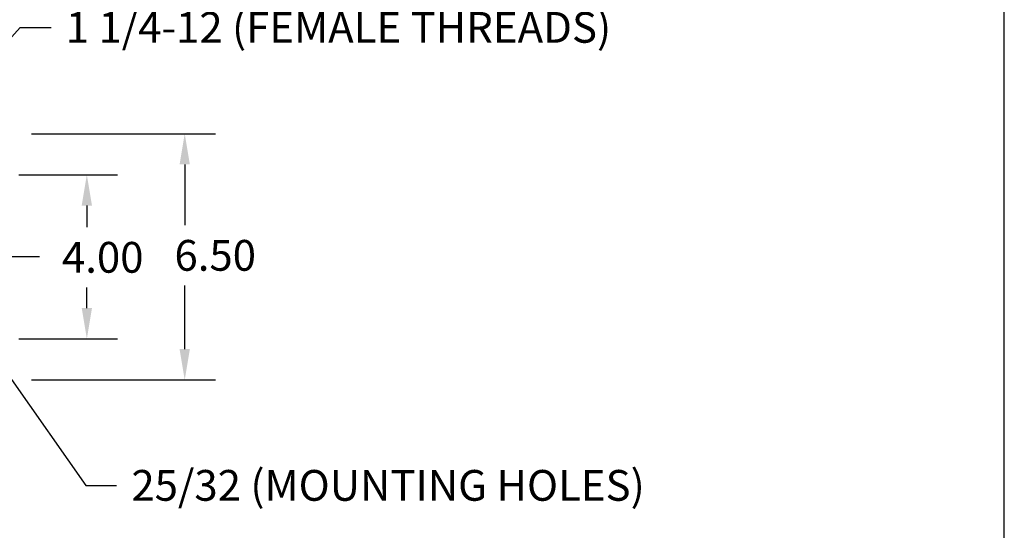
# Model space of a CAD drawing. Extents: x -11.1 to 41, y -12.5 to 54.9.
# Drawn here: x 17 to 41, y 0 to 12.4 of the extents above; entities that cross this region are included whole.
import ezdxf

# ---------------------------------------------------------------- set-up
doc = ezdxf.new("R2010")
doc.units = 0
doc.header["$MEASUREMENT"] = 0
doc.linetypes.add('CENTER', pattern=[2, 1.25, -0.25, 0.25, -0.25])
doc.layers.get('0').update_dxf_attribs({"linetype": 'CONTINUOUS'})
doc.layers.add('TITLEBLOCK_NOTES', color=3, linetype='CONTINUOUS')

msp = doc.modelspace()

# ---------------------------------------------------------------- linework, layer by layer
for p, q in [((12.472, 7.188), (17, 12.223)), ((17, 12.223), (17.75, 12.223)), ((17.271, 9.63), (21.76, 9.63)), ((21.01, 8.88), (21.01, 7.4)), ((16.967, 8.63), (19.373, 8.63)), ((18.623, 7.88), (18.623, 7.352)), ((18.623, 5.38), (18.623, 5.882)), ((21.01, 4.38), (21.01, 5.93)), ((16.967, 4.63), (19.373, 4.63)), ((16.787, 3.641), (18.599, 1.058)), ((17.271, 3.63), (21.76, 3.63)), ((18.599, 1.058), (19.349, 1.058))]:
    msp.add_line(p, q)
at = {"linetype": 'CENTER'}
msp.add_line((17.471, 6.63), (6.471, 6.63), dxfattribs=at)
for points in [[(20.885, 8.88), (21.135, 8.88), (21.01, 9.63)], [(18.498, 7.88), (18.748, 7.88), (18.623, 8.63)], [(18.498, 5.38), (18.748, 5.38), (18.623, 4.63)], [(20.885, 4.38), (21.135, 4.38), (21.01, 3.63)]]:
    msp.add_solid(points)
at = {"layer": 'TITLEBLOCK_NOTES'}
msp.add_lwpolyline([(-11.051, 54.878), (-11.051, -12.477), (40.996, -12.477), (40.996, 54.878)], close=True, dxfattribs=at)

# ---------------------------------------------------------------- texts
for s, p in [('1 1/4-12 (FEMALE THREADS)', (18.11, 11.848)), ('25/32 (MOUNTING HOLES)', (19.709, 0.683))]:
    msp.add_text(s, height=0.75).set_placement(p)
at = {"color": 0}
for s, p in [('4.00', (18.017, 6.242)), ('6.50', (20.76, 6.29))]:
    msp.add_text(s, height=0.75, dxfattribs=at).set_placement(p)

doc.saveas('drawing.dxf')
